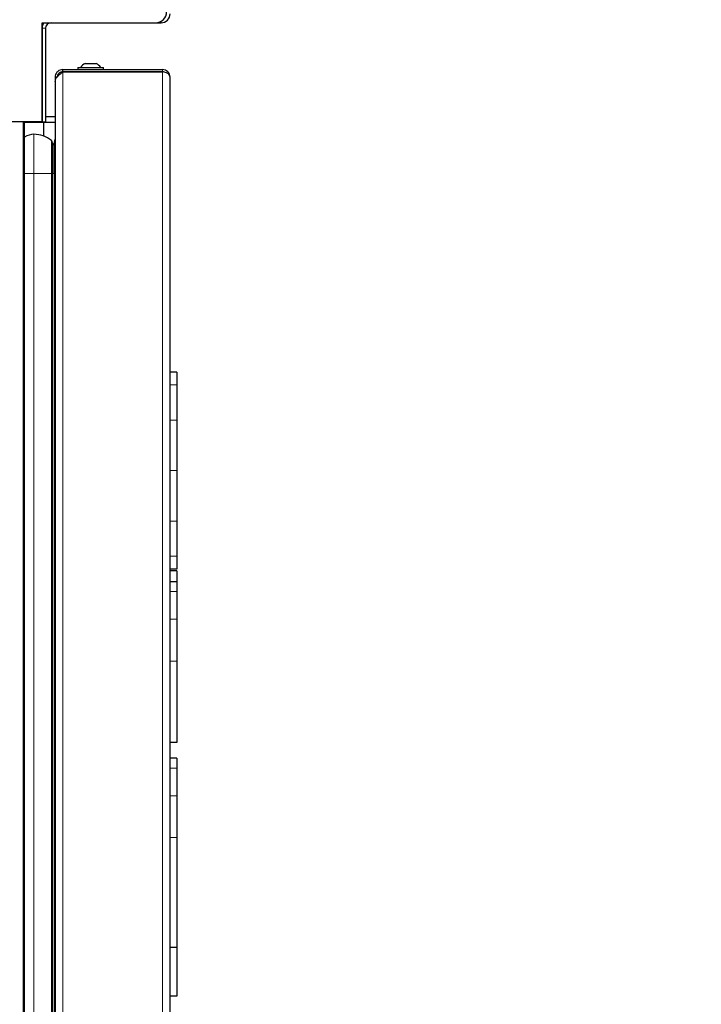
# Model space of a CAD drawing. Units: millimetres. Extents: x 0 to 210, y 0 to 297.
# Drawn here: x 158 to 171, y 257 to 275 of the extents above; entities that cross this region are included whole.
import ezdxf

# ---------------------------------------------------------------- set-up
doc = ezdxf.new("R2010")
doc.units = ezdxf.units.MM
doc.styles.add('SLDTEXTSTYLE0', font='TXT', dxfattribs={"width": 0.75})
doc.dimstyles.new('SLDDIMSTYLE2', dxfattribs={"dimtxt": 3.5, "dimasz": 3.302, "dimexe": 0, "dimexo": 0.0625, "dimgap": 0.875, "dimtad": 1, "dimdec": 0, "dimlfac": 20, "dimrnd": 1e-09, "dimzin": 12, "dimdsep": 46, "dimtxsty": 'SLDTEXTSTYLE0', "dimsah": 1, "dimcen": 0.09, "dimadec": 0, "dimazin": 3, "dimtol": 1, "dimtp": 3, "dimtm": 3, "dimtfac": 1, "dimtdec": 0, "dimtofl": 0, "dimtmove": 0, "dimatfit": 3, "dimfxl": 0, "dimfrac": 2, "dimtolj": 1, "dimarcsym": 0})

# ---------------------------------------------------------------- blocks, each defined once
blk = doc.blocks.new('_D_3')
at = {"color": 7, "linetype": 'Continuous', "lineweight": 0}
for p, q in [((161.777, 278.302), (175.469, 278.302)), ((174.469, 201.734), (174.469, 278.302)), ((161.312, 201.734), (175.469, 201.734))]:
    blk.add_line(p, q, dxfattribs=at)
at = {"color": 7, "linetype": 'Continuous', "lineweight": 18}
for points in [[(174.469, 278.302), (173.969, 275), (174.969, 275)], [(174.469, 201.734), (174.969, 205.036), (173.969, 205.036)]]:
    blk.add_solid(points, dxfattribs=at)
at = {"color": 7, "linetype": 'Continuous', "lineweight": 18, "char_height": 3.5, "attachment_point": 1, "rotation": 90, "style": 'SLDTEXTSTYLE0'}
for s, insert in [('±3', (169.957, 243.282)), ('1531', (169.957, 231.625))]:
    blk.add_mtext(s, dxfattribs=dict(at, insert=insert))

msp = doc.modelspace()

# ---------------------------------------------------------------- linework, layer by layer
at = {"color": 7, "linetype": 'Continuous', "lineweight": 25}
for p, q in [((158.61124, 273.39436), (158.61124, 275.19686)), ((158.61124, 275.19686), (160.67624, 275.19686)), ((158.6116, 275.09686), (158.6116, 273.39436)), ((158.6741, 275.09686), (158.6741, 273.39436)), ((160.67624, 275.19686), (160.7766, 275.19686)), ((158.61157, 274.59686), (158.61124, 274.60497)), ((158.61157, 273.39186), (158.61157, 274.59686)), ((159.25857, 274.38686), (159.25857, 274.34686)), ((159.25857, 274.38686), (159.72857, 274.38686)), ((159.39357, 274.45686), (159.59357, 274.45686)), ((159.72857, 274.34686), (159.72857, 274.38686)), ((158.88857, 274.20686), (158.84857, 274.20686)), ((158.84857, 274.20686), (158.84857, 274.13012)), ((158.98857, 274.30686), (158.98857, 274.34686)), ((158.98857, 274.34686), (160.79857, 274.34686)), ((158.98857, 274.30686), (160.79857, 274.30686)), ((160.79857, 274.30332), (158.98857, 274.30332)), ((159.11857, 274.30332), (159.11857, 274.30686)), ((159.14357, 274.30332), (159.14357, 274.30686)), ((159.39857, 274.30332), (159.39857, 274.30686)), ((160.73107, 274.30332), (160.73107, 274.30686)), ((160.75385, 274.30332), (160.73607, 274.30686)), ((160.93857, 211.54186), (160.93857, 274.20686)), ((158.6116, 274.13433), (158.61157, 274.13436)), ((158.84857, 274.13012), (158.84857, 211.54539)), ((158.61157, 273.49186), (158.6116, 273.49186)), ((158.6741, 273.49186), (158.84857, 273.49186)), ((158.61124, 273.39436), (125.14445, 273.39436)), ((158.27407, 273.39186), (158.27407, 273.39436)), ((158.27407, 273.39186), (158.61157, 273.39186)), ((158.2741, 211.30186), (158.2741, 273.39186)), ((158.2941, 211.30186), (158.2941, 273.39186)), ((158.61157, 273.39186), (158.84857, 273.39186)), ((158.6116, 273.39436), (158.6741, 273.39436)), ((158.64407, 273.13552), (158.64407, 273.39186)), ((158.79985, 272.45686), (158.79985, 273.01629)), ((158.82948, 272.99878), (158.84857, 273.08302)), ((158.82948, 272.45686), (158.82948, 272.99878)), ((158.79985, 212.62686), (158.79985, 272.45686)), ((161.06357, 268.84662), (160.93857, 268.84662)), ((161.06357, 265.26557), (160.93857, 265.26557)), ((161.06357, 265.23499), (160.93857, 265.23499)), ((161.06357, 265.23499), (161.06357, 265.0433)), ((161.06357, 265.03455), (160.93857, 265.03455)), ((161.06357, 263.59501), (161.06357, 262.11496)), ((161.06357, 262.11496), (160.93857, 262.11496)), ((161.06357, 261.82658), (160.93857, 261.82658)), ((161.06357, 260.38701), (161.06357, 258.3857)), ((161.06357, 258.3857), (160.93857, 258.3857)), ((161.06357, 258.38528), (160.93857, 258.38528)), ((161.06357, 258.3857), (161.06357, 258.38528)), ((161.06357, 258.38528), (161.06357, 257.50416)), ((161.06357, 257.50416), (160.93857, 257.50416))]:
    msp.add_line(p, q, dxfattribs=at)
at = {"color": 8, "linetype": 'Continuous', "lineweight": 18}
for p, q in [((158.6741, 275.09686), (158.6116, 275.09686)), ((160.7766, 275.22386), (160.7766, 275.19686)), ((158.98857, 274.30332), (158.98857, 211.44539)), ((160.79857, 274.34686), (160.79857, 274.30686)), ((160.79857, 211.44539), (160.79857, 274.30332)), ((158.2791, 211.30186), (158.2791, 273.39186)), ((158.46325, 272.45686), (158.46325, 273.16936)), ((158.78169, 272.45686), (158.78169, 273.05484)), ((158.2941, 272.45686), (158.46325, 272.45686)), ((158.46325, 272.45686), (158.78169, 272.45686)), ((158.46325, 212.62686), (158.46325, 272.45686)), ((158.78169, 212.62686), (158.78169, 272.45686)), ((158.78169, 272.45686), (158.79985, 272.45686)), ((158.79985, 272.45686), (158.82948, 272.45686)), ((158.82948, 272.45686), (158.84857, 272.45686)), ((158.82948, 212.62686), (158.82948, 272.45686)), ((161.06357, 268.61359), (160.93857, 268.61359)), ((161.06357, 267.97267), (160.93857, 267.97267)), ((161.06357, 267.0561), (160.93857, 267.0561)), ((161.06357, 266.13956), (160.93857, 266.13956)), ((161.06357, 265.49871), (160.93857, 265.49871)), ((161.06357, 264.85701), (160.93857, 264.85701)), ((161.06357, 264.35395), (160.93857, 264.35395)), ((161.06357, 263.59501), (160.93857, 263.59501)), ((161.06357, 261.64908), (160.93857, 261.64908)), ((161.06357, 261.14595), (160.93857, 261.14595)), ((161.06357, 260.38701), (160.93857, 260.38701))]:
    msp.add_line(p, q, dxfattribs=at)
at = {"color": 7, "linetype": 'Continuous', "lineweight": 25}
for centre, radius, start, end in [((160.67624, 275.39686), 0.2, 270, 0), ((160.7766, 275.35936), 0.1625, 270, 0), ((158.7741, 275.09686), 0.1625, 142.020128, 180), ((158.7741, 275.09686), 0.1, 90, 180), ((159.49357, 274.24974), 0.23, 115.771462, 143.402659), ((159.49357, 274.24974), 0.23, 36.597341, 64.228538), ((160.79857, 274.20686), 0.14, 0, 90), ((160.79857, 274.20686), 0.1, 68.67506, 90), ((158.46325, 272.66936), 0.5, 50.440801, 90), ((158.74985, 273.01629), 0.05, 0, 50.440801), ((158.81485, 273.00209), 0.015, 180, 347.230474)]:
    msp.add_arc(centre, radius, start, end, dxfattribs=at)
for centre, major_axis, ratio, start_param, end_param in [((160.79857, 274.20686), (0.14, 0), 0.6890319, 0, 1.57079633), ((158.46325, 272.83186), (0, -0.3375), 0.96296296, 3.14159265, 3.68910647)]:
    msp.add_ellipse(centre, major_axis=major_axis, ratio=ratio, start_param=start_param, end_param=end_param, dxfattribs=at)
for points, knots in [([(158.98857, 274.34686), (158.9723, 274.3452), (158.93974, 274.34189), (158.89674, 274.31613), (158.86502, 274.27844), (158.85029, 274.23942), (158.849, 274.21503), (158.84857, 274.20686)], [0, 0, 0, 0, 0.22199736, 0.44401229, 0.66602732, 0.88804216, 1, 1, 1, 1]), ([(158.84857, 274.13012), (158.8511, 274.14591), (158.85615, 274.1775), (158.89462, 274.22488), (158.94227, 274.2669), (158.97544, 274.29299), (158.98857, 274.30332)], [0, 0, 0, 0, 0.27339646, 0.54679284, 0.82059343, 1, 1, 1, 1]), ([(158.98857, 274.30686), (158.97659, 274.3056), (158.95263, 274.30309), (158.92125, 274.28358), (158.8986, 274.2552), (158.88941, 274.22762), (158.88875, 274.21127), (158.88857, 274.20686)], [0, 0, 0, 0, 0.22877028, 0.45761321, 0.68645648, 0.91529956, 1, 1, 1, 1]), ([(161.06357, 268.84662), (161.06357, 268.84592), (161.06357, 268.8445), (161.06357, 268.83252), (161.06357, 268.81274), (161.06357, 268.77692), (161.06357, 268.71694), (161.06357, 268.64825), (161.06357, 268.61359)], [0, 0, 0, 0, 0.13274891, 0.26605835, 0.3988255, 0.53229502, 0.76401296, 1, 1, 1, 1]), ([(161.06357, 268.61359), (161.06357, 268.59289), (161.06357, 268.55138), (161.06357, 268.48066), (161.06357, 268.40381), (161.06357, 268.29814), (161.06357, 268.15729), (161.06357, 268.03454), (161.06357, 267.97267)], [0, 0, 0, 0, 0.13025625, 0.26115718, 0.39142152, 0.52237732, 0.75927802, 1, 1, 1, 1]), ([(161.06357, 267.97267), (161.06357, 267.93427), (161.06357, 267.85728), (161.06357, 267.7369), (161.06357, 267.61351), (161.06357, 267.45969), (161.06357, 267.27353), (161.06357, 267.12883), (161.06357, 267.0561)], [0, 0, 0, 0, 0.13559586, 0.2719142, 0.407506, 0.54376675, 0.77065657, 1, 1, 1, 1]), ([(161.06357, 267.0561), (161.06357, 267.01356), (161.06357, 266.92834), (161.06357, 266.80098), (161.06357, 266.67429), (161.06357, 266.51979), (161.06357, 266.338), (161.06357, 266.20603), (161.06357, 266.13956)], [0, 0, 0, 0, 0.13418548, 0.26880168, 0.40300251, 0.53775844, 0.76716394, 1, 1, 1, 1]), ([(161.06357, 266.13956), (161.06357, 266.10549), (161.06357, 266.0372), (161.06357, 265.93985), (161.06357, 265.84679), (161.06357, 265.73685), (161.06357, 265.61457), (161.06357, 265.53755), (161.06357, 265.4987)], [0, 0, 0, 0, 0.13157063, 0.26371438, 0.39529925, 0.52756195, 0.76176024, 1, 1, 1, 1]), ([(161.06357, 265.4987), (161.06357, 265.47863), (161.06357, 265.43836), (161.06357, 265.38832), (161.06357, 265.34621), (161.06357, 265.30511), (161.06357, 265.27218), (161.06357, 265.26779), (161.06357, 265.26557)], [0, 0, 0, 0, 0.13276798, 0.26631141, 0.39908383, 0.53264095, 0.76456113, 1, 1, 1, 1]), ([(161.06357, 265.03455), (161.06357, 265.03401), (161.06357, 265.03293), (161.06357, 265.02364), (161.06357, 265.00809), (161.06357, 264.9804), (161.06357, 264.93486), (161.06357, 264.88314), (161.06357, 264.85702)], [0, 0, 0, 0, 0.13675268, 0.27409981, 0.41087998, 0.54848189, 0.77193315, 1, 1, 1, 1]), ([(161.06357, 264.85702), (161.06357, 264.84014), (161.06357, 264.80627), (161.06357, 264.74791), (161.06357, 264.6843), (161.06357, 264.60002), (161.06357, 264.49128), (161.06357, 264.39996), (161.06357, 264.35395)], [0, 0, 0, 0, 0.134931638, 0.270805487, 0.405738893, 0.54159115, 0.769058796, 1, 1, 1, 1]), ([(161.06357, 264.35395), (161.06357, 264.32037), (161.06357, 264.25303), (161.06357, 264.14845), (161.06357, 264.04197), (161.06357, 263.91447), (161.06357, 263.76524), (161.06357, 263.65186), (161.06357, 263.59501)], [0, 0, 0, 0, 0.14045962, 0.2816937, 0.42212668, 0.56312037, 0.78089895, 1, 1, 1, 1]), ([(161.06357, 261.82658), (161.06357, 261.82604), (161.06357, 261.82496), (161.06357, 261.81567), (161.06357, 261.80012), (161.06357, 261.77243), (161.06357, 261.7269), (161.06357, 261.6752), (161.06357, 261.64909)], [0, 0, 0, 0, 0.13676129, 0.27411745, 0.41090615, 0.54851632, 0.77195351, 1, 1, 1, 1]), ([(161.06357, 261.64909), (161.06357, 261.63221), (161.06357, 261.59833), (161.06357, 261.53994), (161.06357, 261.47631), (161.06357, 261.39202), (161.06357, 261.28327), (161.06357, 261.19196), (161.06357, 261.14595)], [0, 0, 0, 0, 0.13494669, 0.2708364, 0.40578477, 0.54165191, 0.76909215, 1, 1, 1, 1]), ([(161.06357, 261.14595), (161.06357, 261.11237), (161.06357, 261.04501), (161.06357, 260.94041), (161.06357, 260.83391), (161.06357, 260.7064), (161.06357, 260.55719), (161.06357, 260.44385), (161.06357, 260.38701)], [0, 0, 0, 0, 0.140491524, 0.281758671, 0.422223462, 0.563249572, 0.780963939, 1, 1, 1, 1])]:
    msp.add_open_spline(points, degree=3, knots=knots, dxfattribs=at)

# ---------------------------------------------------------------- dimensions: what is measured, and where the dimension line sits
at = {"color": 7, "linetype": 'Continuous', "lineweight": 18}
dim = msp.add_linear_dim(base=(174.46875, 278.30186), p1=(160.31157, 201.73436), p2=(160.7766, 278.30186), angle=90, dimstyle='SLDDIMSTYLE2', dxfattribs=at)
dim.commit()
dim.dimension.update_dxf_attribs({"geometry": '_D_3', "text_midpoint": (174.46875, 240.01811), "dimtype": 160})

doc.saveas('drawing.dxf')
